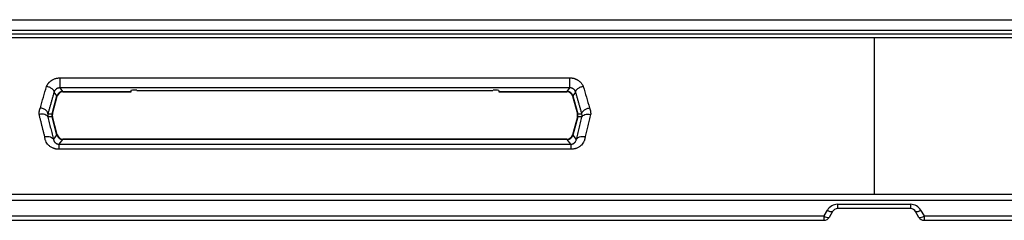
# Model space of a CAD drawing. Units: inches. Extents: x -25.2 to 25.2, y -30.3 to 2.8.
# Drawn here: x -9.2 to 1.4, y -30.2 to -28 of the extents above; entities that cross this region are included whole.
import ezdxf

# ---------------------------------------------------------------- set-up
doc = ezdxf.new("R2010")
doc.units = ezdxf.units.IN
doc.header["$MEASUREMENT"] = 0

msp = doc.modelspace()

# ---------------------------------------------------------------- linework, layer by layer
at = {"color": 7, "linetype": 'Continuous', "lineweight": 25}
for p, q in [((-12.352, -28.035), (12.343, -28.035)), ((-13.902, -28.188), (13.902, -28.188)), ((-12.362, -28.149), (12.353, -28.149)), ((13.902, -28.229), (-13.902, -28.229)), ((-8.737, -28.66), (-3.263, -28.66)), ((-8.768, -28.852), (-8.798, -28.812)), ((-3.263, -28.767), (-8.737, -28.767)), ((-8.737, -28.767), (-8.707, -28.806)), ((-8.707, -28.806), (-7.972, -28.806)), ((-8.705, -28.809), (-7.972, -28.809)), ((-7.972, -28.809), (-7.973, -28.794)), ((-7.911, -28.793), (-4.089, -28.793)), ((-4.027, -28.794), (-4.028, -28.809)), ((-4.028, -28.806), (-3.293, -28.806)), ((-4.028, -28.809), (-3.295, -28.809)), ((-3.293, -28.806), (-3.263, -28.767)), ((-3.202, -28.812), (-3.232, -28.852)), ((-8.82, -29.046), (-8.768, -28.852)), ((-8.816, -29.046), (-8.765, -28.855)), ((-3.235, -28.855), (-3.184, -29.046)), ((-3.232, -28.852), (-3.18, -29.046)), ((-8.865, -29.046), (-8.82, -29.046)), ((-3.18, -29.046), (-3.135, -29.046)), ((-8.82, -29.079), (-8.866, -29.079)), ((-8.768, -29.273), (-8.82, -29.079)), ((-8.765, -29.27), (-8.816, -29.079)), ((-3.184, -29.079), (-3.235, -29.27)), ((-3.18, -29.079), (-3.232, -29.273)), ((-3.134, -29.079), (-3.18, -29.079)), ((-8.805, -29.322), (-8.768, -29.273)), ((-8.707, -29.319), (-8.746, -29.37)), ((-8.746, -29.37), (-3.254, -29.37)), ((-3.293, -29.319), (-8.707, -29.319)), ((-3.295, -29.316), (-8.705, -29.316)), ((-3.254, -29.37), (-3.293, -29.319)), ((-3.232, -29.273), (-3.195, -29.322)), ((-3.254, -29.425), (-8.746, -29.425)), ((10.675, -29.912), (-10.675, -29.912)), ((10.675, -29.975), (-10.675, -29.975)), ((-0.536, -30.141), (-0.5, -30.079)), ((-0.446, -30.094), (-0.482, -30.156)), ((-0.392, -30.016), (0.392, -30.016)), ((-0.392, -30.016), (-0.392, -30.062)), ((0.392, -30.062), (-0.392, -30.062)), ((0.392, -30.016), (0.392, -30.062)), ((0.482, -30.156), (0.446, -30.094)), ((0.5, -30.079), (0.536, -30.141)), ((-10.735, -30.141), (-0.536, -30.141)), ((-0.536, -30.188), (-10.735, -30.188)), ((-0.536, -30.188), (-0.536, -30.141)), ((0.536, -30.141), (10.735, -30.141)), ((0.536, -30.141), (0.536, -30.188)), ((10.735, -30.188), (0.536, -30.188))]:
    msp.add_line(p, q, dxfattribs=at)
at = {"color": 8, "linetype": 'Continuous', "lineweight": 25}
for p, q in [((-8.705, -28.809), (-8.707, -28.806)), ((-3.293, -28.806), (-3.295, -28.809)), ((-8.768, -28.852), (-8.765, -28.855)), ((-3.235, -28.855), (-3.232, -28.852)), ((-8.816, -29.046), (-8.82, -29.046)), ((-3.18, -29.046), (-3.184, -29.046)), ((-8.82, -29.079), (-8.816, -29.079)), ((-3.184, -29.079), (-3.18, -29.079)), ((-8.765, -29.27), (-8.768, -29.273)), ((-8.707, -29.319), (-8.705, -29.316)), ((-3.295, -29.316), (-3.293, -29.319)), ((-3.232, -29.273), (-3.235, -29.27))]:
    msp.add_line(p, q, dxfattribs=at)
at = {"color": 7, "linetype": 'Continuous', "lineweight": 25}
for centre, radius, start, end in [((-8.707, -28.868), 0.0625, 90.0334, 164.9666), ((-8.705, -28.872), 0.0625, 92.1364, 162.6353), ((-7.927, -29.38), 0.588, 88.4777, 94.5361), ((-4.073, -29.38), 0.588, 85.4639, 91.5223), ((-3.293, -28.868), 0.0625, 15.0334, 89.9666), ((-3.295, -28.872), 0.0625, 17.1364, 87.6353), ((-8.759, -29.062), 0.0625, 165.0107, 194.9893), ((-8.756, -29.062), 0.0625, 165.5261, 194.2524), ((-3.244, -29.062), 0.0625, 345.5261, 14.2524), ((-3.241, -29.062), 0.0625, 345.0107, 14.9893), ((-8.707, -29.257), 0.0625, 195.0334, 269.9666), ((-8.705, -29.253), 0.0625, 197.1364, 267.6353), ((-3.295, -29.253), 0.0625, 272.1364, 342.6353), ((-3.293, -29.257), 0.0625, 270.0334, 344.9666), ((-0.392, -30.141), 0.125, 90, 150), ((-0.456, -30.025), 0.0693, 230.5136, 278.3623), ((-0.392, -30.125), 0.0625, 90, 150), ((0.392, -30.141), 0.125, 30, 90), ((0.392, -30.125), 0.0625, 30, 90), ((0.456, -30.025), 0.0693, 261.6377, 309.4864), ((-0.492, -30.088), 0.0693, 230.5136, 278.3623), ((-0.536, -30.125), 0.0625, 270, 330), ((0.492, -30.088), 0.0693, 261.6377, 309.4864), ((0.536, -30.125), 0.0625, 210, 270)]:
    msp.add_arc(centre, radius, start, end, dxfattribs=at)
for points, knots in [([(0, -28.229), (0, -28.384), (0, -28.699), (0, -29.15), (0, -29.562), (0, -29.804), (0, -29.912)], [0.0183405, 0.0183405, 0.0183405, 0.0183405, 0.2230592, 0.4461185, 0.6691777, 0.8759991, 0.8759991, 0.8759991, 0.8759991]), ([(-8.88, -28.751), (-8.879, -28.748), (-8.877, -28.744), (-8.873, -28.737), (-8.869, -28.73), (-8.865, -28.724), (-8.861, -28.718), (-8.856, -28.712), (-8.851, -28.707), (-8.845, -28.702), (-8.84, -28.697), (-8.834, -28.692), (-8.827, -28.687), (-8.819, -28.682), (-8.808, -28.676), (-8.795, -28.67), (-8.781, -28.665), (-8.767, -28.662), (-8.752, -28.66), (-8.742, -28.66), (-8.737, -28.66)], [0, 0, 0, 0, 0.045649, 0.090592, 0.13493, 0.178767, 0.22221, 0.265371, 0.308363, 0.351301, 0.394299, 0.437471, 0.480932, 0.524791, 0.606276, 0.685742, 0.763999, 0.841892, 0.920278, 1, 1, 1, 1]), ([(-8.737, -28.66), (-8.737, -28.669), (-8.737, -28.68), (-8.737, -28.699), (-8.737, -28.706), (-8.737, -28.719), (-8.737, -28.725), (-8.737, -28.736), (-8.737, -28.742), (-8.737, -28.751), (-8.737, -28.755), (-8.737, -28.764), (-8.737, -28.766), (-8.737, -28.767)], [0, 0, 0, 0, 0.25, 0.25, 0.375, 0.375, 0.5, 0.5, 0.625, 0.625, 0.75, 0.75, 1, 1, 1, 1]), ([(-3.263, -28.66), (-3.26, -28.66), (-3.255, -28.66), (-3.248, -28.66), (-3.24, -28.661), (-3.233, -28.662), (-3.226, -28.663), (-3.219, -28.665), (-3.212, -28.667), (-3.205, -28.67), (-3.199, -28.673), (-3.192, -28.676), (-3.186, -28.679), (-3.177, -28.684), (-3.166, -28.692), (-3.154, -28.701), (-3.144, -28.712), (-3.135, -28.724), (-3.126, -28.737), (-3.122, -28.746), (-3.12, -28.751)], [0, 0, 0, 0, 0.040104, 0.079774, 0.11911, 0.158218, 0.197203, 0.236173, 0.275237, 0.314499, 0.354066, 0.39404, 0.434522, 0.475606, 0.562844, 0.648939, 0.7348, 0.821341, 0.909459, 1, 1, 1, 1]), ([(-3.263, -28.767), (-3.263, -28.766), (-3.263, -28.764), (-3.263, -28.755), (-3.263, -28.751), (-3.263, -28.742), (-3.263, -28.736), (-3.263, -28.725), (-3.263, -28.719), (-3.263, -28.706), (-3.263, -28.699), (-3.263, -28.68), (-3.263, -28.669), (-3.263, -28.66)], [0, 0, 0, 0, 0.25, 0.25, 0.375, 0.375, 0.5, 0.5, 0.625, 0.625, 0.75, 0.75, 1, 1, 1, 1]), ([(-8.798, -28.812), (-8.797, -28.807), (-8.798, -28.802), (-8.805, -28.79), (-8.811, -28.783), (-8.827, -28.771), (-8.838, -28.765), (-8.859, -28.756), (-8.87, -28.753), (-8.88, -28.751)], [0, 0, 0, 0, 0.25, 0.25, 0.5, 0.5, 0.75, 0.75, 1, 1, 1, 1]), ([(-8.798, -28.812), (-8.802, -28.823), (-8.808, -28.846), (-8.818, -28.88), (-8.827, -28.913), (-8.837, -28.947), (-8.846, -28.98), (-8.856, -29.013), (-8.862, -29.035), (-8.865, -29.046)], [0, 0, 0, 0, 0.142972, 0.285885, 0.428752, 0.571585, 0.714396, 0.857197, 1, 1, 1, 1]), ([(-8.737, -28.767), (-8.739, -28.767), (-8.742, -28.767), (-8.746, -28.767), (-8.75, -28.768), (-8.755, -28.769), (-8.759, -28.77), (-8.763, -28.772), (-8.767, -28.774), (-8.771, -28.776), (-8.776, -28.779), (-8.781, -28.783), (-8.787, -28.789), (-8.791, -28.796), (-8.796, -28.804), (-8.798, -28.809), (-8.798, -28.812)], [0, 0, 0, 0, 0.04724, 0.094992, 0.143385, 0.192541, 0.242581, 0.293614, 0.345748, 0.39908, 0.453704, 0.546621, 0.647466, 0.75651, 0.873964, 1, 1, 1, 1]), ([(-3.202, -28.812), (-3.202, -28.81), (-3.203, -28.807), (-3.205, -28.803), (-3.207, -28.798), (-3.21, -28.794), (-3.212, -28.791), (-3.215, -28.787), (-3.218, -28.784), (-3.222, -28.781), (-3.226, -28.778), (-3.232, -28.774), (-3.239, -28.771), (-3.247, -28.768), (-3.255, -28.767), (-3.26, -28.767), (-3.263, -28.767)], [0, 0, 0, 0, 0.0710735, 0.1394822, 0.2052513, 0.2684091, 0.3289878, 0.3870237, 0.442558, 0.495638, 0.5463178, 0.6437019, 0.7371425, 0.8272261, 0.9146065, 1, 1, 1, 1]), ([(-3.12, -28.751), (-3.13, -28.753), (-3.141, -28.756), (-3.162, -28.765), (-3.173, -28.771), (-3.189, -28.783), (-3.195, -28.79), (-3.202, -28.802), (-3.203, -28.807), (-3.202, -28.812)], [0, 0, 0, 0, 0.25, 0.25, 0.5, 0.5, 0.75, 0.75, 1, 1, 1, 1]), ([(-3.135, -29.046), (-3.138, -29.035), (-3.144, -29.013), (-3.154, -28.98), (-3.163, -28.947), (-3.173, -28.913), (-3.182, -28.88), (-3.192, -28.846), (-3.198, -28.823), (-3.202, -28.812)], [0, 0, 0, 0, 0.142803, 0.285604, 0.428415, 0.571248, 0.714115, 0.857028, 1, 1, 1, 1]), ([(-8.959, -29.052), (-8.959, -29.049), (-8.96, -29.044), (-8.959, -29.037), (-8.959, -29.03), (-8.958, -29.023), (-8.957, -29.016), (-8.956, -29.009), (-8.954, -29.002), (-8.952, -28.995), (-8.949, -28.988), (-8.947, -28.983), (-8.946, -28.981)], [0, 0, 0, 0, 0.101743, 0.202585, 0.302715, 0.402324, 0.501606, 0.600759, 0.699978, 0.799462, 0.899405, 1, 1, 1, 1]), ([(-8.866, -29.079), (-8.868, -29.073), (-8.871, -29.068), (-8.882, -29.059), (-8.889, -29.056), (-8.907, -29.05), (-8.917, -29.049), (-8.938, -29.049), (-8.949, -29.05), (-8.959, -29.052)], [0, 0, 0, 0, 0.25, 0.25, 0.5, 0.5, 0.75, 0.75, 1, 1, 1, 1]), ([(-8.899, -29.289), (-8.902, -29.278), (-8.907, -29.256), (-8.916, -29.223), (-8.924, -29.189), (-8.933, -29.155), (-8.941, -29.121), (-8.95, -29.087), (-8.956, -29.063), (-8.959, -29.052)], [0, 0, 0, 0, 0.1409626, 0.282556, 0.4247806, 0.5676368, 0.7111251, 0.855246, 1, 1, 1, 1]), ([(-8.865, -29.046), (-8.864, -29.041), (-8.865, -29.035), (-8.871, -29.022), (-8.877, -29.015), (-8.893, -29.002), (-8.903, -28.996), (-8.925, -28.986), (-8.936, -28.983), (-8.946, -28.981)], [0, 0, 0, 0, 0.25, 0.25, 0.5, 0.5, 0.75, 0.75, 1, 1, 1, 1]), ([(-3.135, -29.046), (-3.136, -29.041), (-3.135, -29.035), (-3.129, -29.022), (-3.123, -29.015), (-3.107, -29.002), (-3.097, -28.996), (-3.075, -28.986), (-3.064, -28.983), (-3.054, -28.981)], [0, 0, 0, 0, 0.25, 0.25, 0.5, 0.5, 0.75, 0.75, 1, 1, 1, 1]), ([(-3.134, -29.079), (-3.132, -29.073), (-3.129, -29.068), (-3.118, -29.059), (-3.111, -29.056), (-3.093, -29.05), (-3.083, -29.049), (-3.062, -29.049), (-3.051, -29.05), (-3.041, -29.052)], [0, 0, 0, 0, 0.25, 0.25, 0.5, 0.5, 0.75, 0.75, 1, 1, 1, 1]), ([(-3.041, -29.052), (-3.043, -29.062), (-3.049, -29.082), (-3.056, -29.113), (-3.064, -29.143), (-3.071, -29.172), (-3.079, -29.202), (-3.086, -29.231), (-3.094, -29.26), (-3.098, -29.279), (-3.101, -29.289)], [0, 0, 0, 0, 0.126694, 0.252904, 0.378629, 0.50387, 0.628628, 0.752901, 0.876692, 1, 1, 1, 1]), ([(-3.054, -28.981), (-3.053, -28.983), (-3.051, -28.988), (-3.048, -28.995), (-3.046, -29.002), (-3.044, -29.009), (-3.043, -29.016), (-3.042, -29.023), (-3.041, -29.03), (-3.041, -29.037), (-3.04, -29.044), (-3.041, -29.049), (-3.041, -29.052)], [0, 0, 0, 0, 0.100595, 0.200538, 0.300022, 0.399241, 0.498394, 0.597676, 0.697285, 0.797415, 0.898257, 1, 1, 1, 1]), ([(-8.866, -29.079), (-8.863, -29.089), (-8.858, -29.11), (-8.85, -29.141), (-8.843, -29.171), (-8.835, -29.202), (-8.828, -29.232), (-8.82, -29.262), (-8.813, -29.292), (-8.808, -29.312), (-8.805, -29.322)], [0, 0, 0, 0, 0.1251564, 0.2502479, 0.3752846, 0.5002766, 0.6252341, 0.750167, 0.8750856, 1, 1, 1, 1]), ([(-3.195, -29.322), (-3.192, -29.312), (-3.187, -29.292), (-3.18, -29.262), (-3.172, -29.232), (-3.165, -29.202), (-3.157, -29.171), (-3.15, -29.141), (-3.142, -29.11), (-3.137, -29.089), (-3.134, -29.079)], [0, 0, 0, 0, 0.124914, 0.249833, 0.374766, 0.499723, 0.624715, 0.749752, 0.874844, 1, 1, 1, 1]), ([(-8.899, -29.289), (-8.889, -29.287), (-8.878, -29.287), (-8.857, -29.288), (-8.847, -29.29), (-8.829, -29.296), (-8.822, -29.3), (-8.811, -29.31), (-8.807, -29.316), (-8.805, -29.322)], [0, 0, 0, 0, 0.25, 0.25, 0.5, 0.5, 0.75, 0.75, 1, 1, 1, 1]), ([(-8.746, -29.425), (-8.749, -29.425), (-8.754, -29.425), (-8.761, -29.425), (-8.768, -29.424), (-8.775, -29.423), (-8.782, -29.422), (-8.789, -29.42), (-8.796, -29.418), (-8.803, -29.416), (-8.817, -29.41), (-8.838, -29.4), (-8.86, -29.381), (-8.877, -29.36), (-8.887, -29.341), (-8.893, -29.325), (-8.896, -29.313), (-8.899, -29.301), (-8.899, -29.293), (-8.899, -29.289)], [0, 0, 0, 0, 0.0288553, 0.0574741, 0.0859415, 0.1143435, 0.142767, 0.1712986, 0.200024, 0.2290271, 0.2583894, 0.384408, 0.5142577, 0.6359014, 0.761654, 0.8209258, 0.8802015, 0.9397912, 1, 1, 1, 1]), ([(-8.805, -29.322), (-8.805, -29.324), (-8.804, -29.327), (-8.802, -29.331), (-8.801, -29.335), (-8.799, -29.339), (-8.797, -29.343), (-8.794, -29.346), (-8.792, -29.349), (-8.79, -29.351), (-8.788, -29.353), (-8.785, -29.355), (-8.782, -29.358), (-8.778, -29.361), (-8.772, -29.365), (-8.765, -29.367), (-8.759, -29.369), (-8.753, -29.37), (-8.748, -29.37), (-8.746, -29.37)], [0, 0, 0, 0, 0.072148, 0.140569, 0.205266, 0.266244, 0.323512, 0.377076, 0.426945, 0.473132, 0.515651, 0.554522, 0.58977, 0.674459, 0.751319, 0.821119, 0.884883, 0.943951, 1, 1, 1, 1]), ([(-8.746, -29.37), (-8.746, -29.37), (-8.746, -29.372), (-8.746, -29.377), (-8.746, -29.381), (-8.746, -29.39), (-8.746, -29.396), (-8.746, -29.41), (-8.746, -29.417), (-8.746, -29.425)], [0, 0, 0, 0, 0.25, 0.25, 0.5, 0.5, 0.75, 0.75, 1, 1, 1, 1]), ([(-3.101, -29.289), (-3.101, -29.291), (-3.101, -29.296), (-3.102, -29.303), (-3.103, -29.31), (-3.105, -29.317), (-3.106, -29.323), (-3.109, -29.33), (-3.113, -29.342), (-3.123, -29.36), (-3.14, -29.381), (-3.162, -29.4), (-3.184, -29.411), (-3.202, -29.418), (-3.215, -29.421), (-3.227, -29.423), (-3.24, -29.425), (-3.249, -29.425), (-3.254, -29.425)], [0, 0, 0, 0, 0.034556, 0.068868, 0.102994, 0.13699, 0.170914, 0.204824, 0.238778, 0.364348, 0.485926, 0.615601, 0.741559, 0.794145, 0.845784, 0.89697, 0.948207, 1, 1, 1, 1]), ([(-3.254, -29.37), (-3.253, -29.37), (-3.25, -29.37), (-3.247, -29.37), (-3.243, -29.369), (-3.24, -29.369), (-3.237, -29.368), (-3.233, -29.367), (-3.23, -29.365), (-3.226, -29.364), (-3.223, -29.362), (-3.22, -29.36), (-3.216, -29.357), (-3.212, -29.353), (-3.207, -29.347), (-3.202, -29.34), (-3.197, -29.332), (-3.196, -29.325), (-3.195, -29.322)], [0, 0, 0, 0, 0.030335, 0.061314, 0.093244, 0.126405, 0.161045, 0.197385, 0.235614, 0.275895, 0.31837, 0.363155, 0.410354, 0.492635, 0.592601, 0.710423, 0.846201, 1, 1, 1, 1]), ([(-3.254, -29.37), (-3.254, -29.37), (-3.254, -29.372), (-3.254, -29.377), (-3.254, -29.381), (-3.254, -29.39), (-3.254, -29.396), (-3.254, -29.41), (-3.254, -29.417), (-3.254, -29.425)], [0, 0, 0, 0, 0.25, 0.25, 0.5, 0.5, 0.75, 0.75, 1, 1, 1, 1]), ([(-3.195, -29.322), (-3.193, -29.316), (-3.189, -29.31), (-3.178, -29.3), (-3.171, -29.296), (-3.153, -29.29), (-3.143, -29.288), (-3.122, -29.287), (-3.111, -29.287), (-3.101, -29.289)], [0, 0, 0, 0, 0.25, 0.25, 0.5, 0.5, 0.75, 0.75, 1, 1, 1, 1])]:
    msp.add_open_spline(points, degree=3, knots=knots, dxfattribs=at)
for points in [[(-8.946, -28.981), (-8.924, -28.906), (-8.902, -28.829), (-8.88, -28.751)], [(-3.12, -28.751), (-3.098, -28.829), (-3.076, -28.906), (-3.054, -28.981)], [(-8.865, -29.046), (-8.868, -29.057), (-8.868, -29.068), (-8.866, -29.079)], [(-3.134, -29.079), (-3.132, -29.068), (-3.132, -29.057), (-3.135, -29.046)]]:
    msp.add_open_spline(points, degree=3, dxfattribs=at)

doc.saveas('drawing.dxf')
